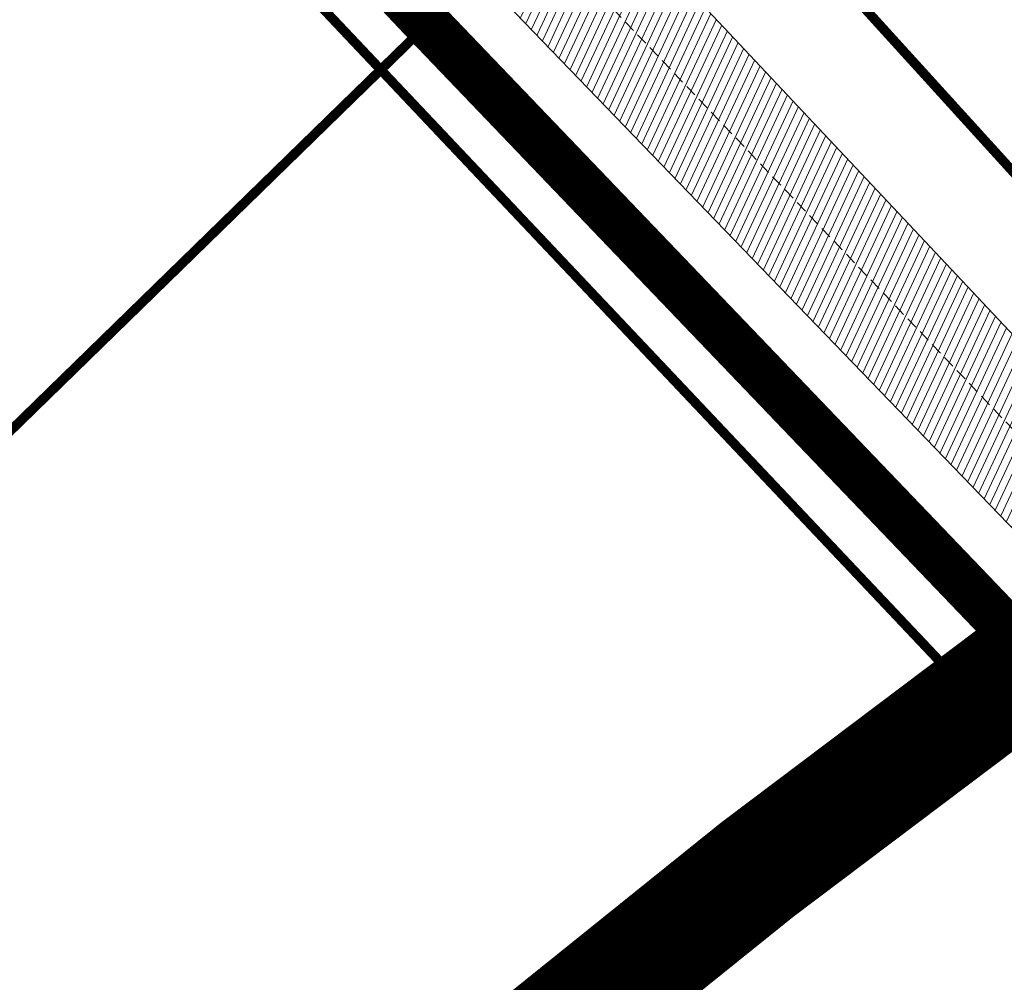
# Model space of a CAD drawing. Units: millimetres. Extents: x 1331 to 38040, y -5065 to 26310.
# Drawn here: x 20763 to 20804, y 12900 to 12940 of the extents above; entities that cross this region are included whole.
import ezdxf

# ---------------------------------------------------------------- set-up
doc = ezdxf.new("R2010")
doc.units = ezdxf.units.MM
doc.linetypes.add('DASHED', pattern=[0.75, 0.5, -0.25])
doc.layers.get('0').update_dxf_attribs({"lineweight": 5})
for name, color, linetype, lineweight in [('00_kergliiklus', 7, 'Continuous', 5), ('00_teed', 7, 'Continuous', 5), ('00_uued hooned', 7, 'Continuous', 5), ('1', 39, 'Continuous', 5), ('Level 1', 24, 'Continuous', 0), ('orto', 39, 'Continuous', 5), ('PIIR UUS', 240, 'Continuous', 5)]:
    doc.layers.add(name, color=color, linetype=linetype, lineweight=lineweight)
picture_1 = doc.add_image_def('image1.png', size_in_pixel=(1522, 791))

msp = doc.modelspace()

# ---------------------------------------------------------------- hatches: boundary and pattern name
at = {"layer": '00_teed', "linetype": 'Continuous'}
h = msp.add_hatch(dxfattribs=at)
h.set_pattern_fill('ANSI31', color=253, scale=2.5, angle=19.99999999999998)
h.set_pattern_definition([(64.99999999999997, (-530894.6883854894, -6566127.227758072), (-0.283221183448953, 0.1320682067939687), [])])
edge = h.paths.add_edge_path(flags=16)
edge.add_line((20699.07563012758, 12990.92781713291), (20700.7365472821, 12986.21174576192))
edge.add_line((20700.7365472821, 12986.21174576192), (20726.67080687419, 12995.3453345612))
edge.add_line((20726.67080687419, 12995.3453345612), (20724.84379804241, 13000.5330129607))
edge.add_arc((20725.79435073551, 13000.8656440886), 1.007071938651023, 109.9741106358149, 199.286699962043, ccw=False)
edge.add_line((20725.45033948951, 13001.81213769655), (20729.01836171049, 13003.06388820487))
edge.add_arc((20730.67601089414, 12998.63203048206), 4.731718893941692, 16.085185411597422, 110.5073210560289, ccw=False)
edge.add_line((20735.22248689902, 12999.94302995841), (20739.68834915328, 12987.22378052178))
edge.add_line((20739.68834915328, 12987.22378052178), (20749.371977099, 12976.97828314512))
edge.add_arc((20745.19314314706, 12973.02861903667), 5.749999979783643, -46.6149339521657, 43.38506604858492, ccw=False)
edge.add_line((20749.14280725563, 12968.84978508449), (20693.89804810892, 12916.63468268573))
edge.add_line((20693.89804810892, 12916.63468268573), (20654.19958520473, 12903.68669418398))
edge.add_arc((20652.28613916821, 12909.00391085319), 5.651023698585831, 206.8203932816926, 289.7917028654249, ccw=False)
edge.add_line((20647.24302275527, 12906.45419602807), (20644.44585699042, 12912.49200805615))
edge.add_line((20644.44585699042, 12912.49200805615), (20624.44139967709, 12955.54713021557))
edge.add_line((20624.44139967709, 12955.54713021557), (20620.12698945079, 12965.033619356))
edge.add_line((20620.12698945079, 12965.033619356), (20602.528977694, 13002.90940544161))
edge.add_line((20602.528977694, 13002.90940544161), (20598.0865769284, 13023.00884822349))
edge.add_line((20598.0865769284, 13023.00884822349), (20587.82510991128, 13069.24009959552))
edge.add_line((20587.82510991128, 13069.24009959552), (20575.28815828719, 13125.26677783731))
edge.add_line((20575.28815828719, 13125.26677783731), (20574.9002518753, 13125.85503466114))
edge.add_line((20574.9002518753, 13125.85503466114), (20523.62723474742, 13204.83885615005))
edge.add_line((20523.62723474742, 13204.83885615005), (20522.90734390474, 13206.71458133648))
edge.add_arc((20528.20733029199, 13208.92332284584), 5.741811104540571, 111.18620639345909, 202.6236769444788, ccw=False)
edge.add_line((20526.13223913628, 13214.27704972181), (20638.60154042511, 13257.74938366528))
edge.add_arc((20640.55848877692, 13252.43687310781), 5.661485253440519, 20.258013484668993, 110.2220829072524, ccw=False)
edge.add_line((20645.86977107405, 13254.3971525865), (20658.04323394714, 13219.74665425125))
edge.add_arc((20652.94326538361, 13218.27918064839), 5.306897221926554, -69.11312253444868, 16.052733384774513, ccw=False)
edge.add_line((20654.83530175606, 13213.32102005336), (20651.44431190392, 13212.13991410903))
edge.add_arc((20651.11168077706, 13213.0904668026), 1.007071938744488, 199.9741106279023, 289.2866998970284, ccw=False)
edge.add_line((20650.16518716807, 13212.74645555637), (20648.32680008015, 13217.98316018715))
edge.add_line((20648.32680008015, 13217.98316018715), (20622.39348583099, 13208.852594406))
edge.add_line((20622.39348583099, 13208.852594406), (20624.05111397467, 13204.13080179378))
edge.add_arc((20623.11235241628, 13203.79942201696), 0.9955329326469468, -70.97069458064408, 19.442866078418717, ccw=False)
edge.add_line((20623.43694764307, 13202.85829303659), (20625.09007336096, 13198.13419184706))
edge.add_arc((20625.42270448875, 13197.18363915536), 1.00707193729399, 19.974110539617016, 109.28669998204299, ccw=False)
edge.add_line((20626.36919809716, 13197.52765039972), (20628.03011525051, 13192.81157902967))
edge.add_line((20628.03011525051, 13192.81157902967), (20653.9590825973, 13201.94330399077))
edge.add_line((20653.9590825973, 13201.94330399077), (20652.15719753133, 13207.0761741266))
edge.add_arc((20653.10775022443, 13207.40880525357), 1.007071938343412, 109.97411061771501, 199.2866999120305, ccw=False)
edge.add_line((20652.76373897844, 13208.35529886245), (20656.33176119941, 13209.60704937077))
edge.add_arc((20657.97457819748, 13204.90116490203), 4.984395281503486, 19.167802203086296, 109.24401572529601, ccw=False)
edge.add_line((20662.68264373964, 13206.53772078979), (20667.98533739908, 13191.43137674838))
edge.add_arc((20662.90210717487, 13189.95539507701), 5.293179706610471, -69.17045961163632, 16.191338885537505, ccw=False)
edge.add_line((20664.78430307018, 13185.00816453773), (20661.39331290674, 13183.82705948747))
edge.add_arc((20661.06068177988, 13184.77761218104), 1.007071938744488, 199.9741106279023, 289.2866998970284, ccw=False)
edge.add_line((20660.11418817089, 13184.43360093481), (20658.28034389312, 13189.6613070207))
edge.add_line((20658.28034389312, 13189.6613070207), (20632.34331411521, 13180.53738324031))
edge.add_line((20632.34331411521, 13180.53738324031), (20634.00012165298, 13175.81796394347))
edge.add_arc((20633.06133903879, 13175.48658288795), 0.9955532133781054, -70.97020275191022, 19.442532106432395, ccw=False)
edge.add_line((20633.38594895719, 13174.54543752096), (20635.03742545193, 13169.82604928001))
edge.add_arc((20635.36475438824, 13168.86446509942), 1.015769840522762, 20.17513665399838, 108.79887756580689, ccw=False)
edge.add_line((20636.3181994107, 13169.21479488409), (20637.9791165651, 13164.49872351404))
edge.add_line((20637.9791165651, 13164.49872351404), (20663.9128030009, 13173.63211045566))
edge.add_line((20663.9128030009, 13173.63211045566), (20662.10619884545, 13178.76331861097))
edge.add_arc((20663.05675153866, 13179.09594973701), 1.007071938145682, 109.97411059961519, 199.2866998598305, ccw=False)
edge.add_line((20662.71274029267, 13180.04244334682), (20666.28076251365, 13181.29419385514))
edge.add_arc((20667.92430188252, 13176.60165529012), 4.972035784392683, 19.02500453501642, 109.3025638432805, ccw=False)
edge.add_line((20672.62474719262, 13178.22244328692), (20700.1174223089, 13099.91865961871))
edge.add_arc((20695.28766723177, 13098.31642977207), 5.088582767983058, -70.06524734290372, 18.35282115093969, ccw=False)
edge.add_line((20697.02261859867, 13093.53274726461), (20693.63162874746, 13092.35164132121))
edge.add_arc((20693.2989976206, 13093.30219401478), 1.007071938744488, 199.9741106279023, 289.2866998970284, ccw=False)
edge.add_line((20692.35250401161, 13092.95818276855), (20690.50400020521, 13098.19133584353))
edge.add_line((20690.50400020521, 13098.19133584353), (20664.58080267384, 13089.06432161912))
edge.add_line((20664.58080267384, 13089.06432161912), (20666.2375918365, 13084.34491307161))
edge.add_arc((20665.29965851306, 13084.01115880966), 0.995545491974758, -70.97028967191721, 19.587596603462828, ccw=False)
edge.add_line((20665.62426448638, 13083.07002024877), (20667.27574098158, 13078.35063200596))
edge.add_arc((20667.60307647476, 13077.38906156331), 1.01575894841113, 20.17453694365838, 108.7994774020678, ccw=False)
edge.add_line((20668.55651494036, 13077.73937761191), (20670.21743209417, 13073.02330624185))
edge.add_line((20670.21743209417, 13073.02330624185), (20696.14639944084, 13082.15503120295))
edge.add_line((20696.14639944084, 13082.15503120295), (20694.34451437487, 13087.28790133878))
edge.add_arc((20695.29506706797, 13087.62053246669), 1.007071938651023, 109.9741106358149, 199.286699962043, ccw=False)
edge.add_line((20694.95105582198, 13088.56702607463), (20698.51907804295, 13089.81877658296))
edge.add_arc((20700.1734264421, 13085.32593639999), 4.787742843493922, 16.799747972256228, 110.21465747667449, ccw=False)
edge.add_line((20704.75683210244, 13086.70972615632), (20710.02538579215, 13071.59028681985))
edge.add_arc((20704.95667677549, 13070.10694098252), 5.28129964769215, -69.22037518656782, 16.311991250591575, ccw=False)
edge.add_line((20706.83034723184, 13065.16917985178), (20703.47349897459, 13064.00116457849))
edge.add_arc((20703.14086784773, 13064.95171727206), 1.007071938744488, 199.9741106279023, 289.2866998970284, ccw=False)
edge.add_line((20702.19437423874, 13064.60770602583), (20700.35074537703, 13069.8425759707))
edge.add_line((20700.35074537703, 13069.8425759707), (20674.42267290108, 13060.71384487639))
edge.add_line((20674.42267290108, 13060.71384487639), (20676.07887096623, 13055.99611152581))
edge.add_arc((20675.13233534609, 13055.661182257), 1.004045464756131, -70.48236288950733, 19.486198439481484, ccw=False)
edge.add_line((20675.46778393655, 13054.71483055747), (20677.11761120883, 13050.00015526417))
edge.add_arc((20677.4449340196, 13049.03855824809), 1.015780017419075, 20.175697168869476, 108.7983171764941, ccw=False)
edge.add_line((20678.39838516714, 13049.38890087012), (20680.05930232165, 13044.67282949819))
edge.add_line((20680.05930232165, 13044.67282949819), (20705.99298875745, 13053.80621644075))
edge.add_line((20705.99298875745, 13053.80621644075), (20704.186384602, 13058.93742459606))
edge.add_arc((20705.1369372951, 13059.27005572303), 1.007071938343412, 109.97411061771501, 199.2866999120305, ccw=False)
edge.add_line((20704.79292604911, 13060.21654933191), (20708.3609482702, 13061.46829984023))
edge.add_arc((20710.00511347702, 13056.78732372507), 4.961332141479017, 18.900712919663988, 109.35352378784009, ccw=False)
edge.add_line((20714.69893717965, 13058.39444402757), (20730.58307710548, 13013.15196341987))
edge.add_arc((20725.83191645182, 13011.51159707609), 5.026363426839693, -70.35299229834749, 19.047536826792623, ccw=False)
edge.add_line((20727.52190226609, 13006.77785888653), (20724.130912415, 13005.59675294313))
edge.add_arc((20723.79828128814, 13006.5473056367), 1.007071938744488, 199.9741106279023, 289.2866998970284, ccw=False)
edge.add_line((20722.85178767914, 13006.20329439047), (20721.03444120708, 13011.38376411761))
edge.add_line((20721.03444120708, 13011.38376411761), (20695.10074483186, 13002.25040548819))
edge.add_line((20695.10074483186, 13002.25040548819), (20696.75755009883, 12997.53099250387))
edge.add_arc((20695.81875780785, 12997.19961087185), 0.9955625302522267, -70.9696603405655, 19.442378018177408, ccw=False)
edge.add_line((20696.14337967373, 12996.25845977071), (20697.79485616869, 12991.53907152883))
edge.add_arc((20698.12218510512, 12990.57748734824), 1.015769840560277, 20.17513665399838, 108.79887757202309, ccw=False)
edge = h.paths.add_edge_path()
edge.add_line((20857.31850934426, 12864.3886555076), (20859.04905469985, 12869.32459268778))
edge.add_line((20859.04905469985, 12869.32459268778), (20786.52474735667, 12946.404731942))
edge.add_line((20786.52474735667, 12946.404731942), (20783.00796294551, 12950.1255693842))
edge.add_line((20783.00796294551, 12950.1255693842), (20782.7681331538, 12950.42715422216))
edge.add_line((20782.7681331538, 12950.42715422216), (20782.57072438895, 12950.77516020148))
edge.add_line((20782.57072438895, 12950.77516020148), (20782.43369569223, 12951.13999318577))
edge.add_line((20782.43369569223, 12951.13999318577), (20782.35418906972, 12951.52398437972))
edge.add_line((20782.35418906972, 12951.52398437972), (20782.33507629125, 12951.91300971679))
edge.add_line((20782.33507629125, 12951.91300971679), (20782.37675272489, 12952.30398090615))
edge.add_line((20782.37675272489, 12952.30398090615), (20782.47808016745, 12952.68204406056))
edge.add_line((20782.47808016745, 12952.68204406056), (20782.63586543502, 12953.03838962189))
edge.add_line((20782.63586543502, 12953.03838962189), (20782.84694730806, 12953.36656674988))
edge.add_line((20782.84694730806, 12953.36656674988), (20783.10760200805, 12953.65969898797))
edge.add_line((20783.10760200805, 12953.65969898797), (20785.13489699982, 12955.49595779239))
edge.add_line((20785.13489699982, 12955.49595779239), (20783.12183400559, 12957.71845089144))
edge.add_line((20783.12183400559, 12957.71845089144), (20781.04737160019, 12955.83946935333))
edge.add_line((20781.04737160019, 12955.83946935333), (20772.38654731716, 12965.00281731657))
edge.add_line((20772.38654731716, 12965.00281731657), (20768.85241771351, 12965.10245637934))
edge.add_line((20768.85241771351, 12965.10245637934), (20765.75321636898, 12968.38148149348))
edge.add_arc((20769.93205032103, 12972.33114560194), 5.749999979868249, 133.3850660486773, 223.385066047788, ccw=False)
edge.add_line((20765.98238621234, 12976.50997955411), (20769.65570071143, 12979.98269538361))
edge.add_arc((20773.10394358276, 12976.43757632899), 4.945528082119432, 108.3954803014492, 134.2063557563527, ccw=False)
edge.add_line((20771.54326258787, 12981.1303924179), (20772.43194300892, 12981.43997550908))
edge.add_line((20772.43194300892, 12981.43997550908), (20775.61549651461, 12979.9019551609))
edge.add_line((20775.61549651461, 12979.9019551609), (20780.33689688637, 12981.54767036404))
edge.add_line((20780.33689688637, 12981.54767036404), (20785.05829725788, 12983.19338556717))
edge.add_line((20785.05829725788, 12983.19338556717), (20790.23980510283, 12984.48710148654))
edge.add_line((20790.23980510283, 12984.48710148654), (20790.63978248475, 12984.63579049765))
edge.add_line((20790.63978248475, 12984.63579049765), (20791.39387970373, 12985.04649456836))
edge.add_line((20791.39387970373, 12985.04649456836), (20792.09469549394, 12985.57198473963))
edge.add_line((20792.09469549394, 12985.57198473963), (20792.71535548336, 12986.19838521875))
edge.add_line((20792.71535548336, 12986.19838521875), (20793.20525499656, 12986.85814539588))
edge.add_line((20793.20525499656, 12986.85814539588), (20793.61410069851, 12987.60847576301))
edge.add_line((20793.61410069851, 12987.60847576301), (20793.91394502741, 12988.41519411526))
edge.add_line((20793.91394502741, 12988.41519411526), (20794.09334998009, 12989.24292985595))
edge.add_line((20794.09334998009, 12989.24292985595), (20794.15442193627, 12990.10106134474))
edge.add_line((20794.15442193627, 12990.10106134474), (20794.09390986689, 12990.94683395013))
edge.add_line((20794.09390986689, 12990.94683395013), (20793.91317472108, 12991.7811088391))
edge.add_line((20793.91317472108, 12991.7811088391), (20793.80665961177, 12992.06700548402))
edge.add_line((20793.80665961177, 12992.06700548402), (20793.06246278157, 12993.54808681983))
edge.add_line((20793.06246278157, 12993.54808681983), (20792.0766484464, 12994.64100755065))
edge.add_line((20792.0766484464, 12994.64100755065), (20791.42491502421, 12995.12713015138))
edge.add_line((20791.42491502421, 12995.12713015138), (20790.64492144228, 12995.55553474709))
edge.add_line((20790.64492144228, 12995.55553474709), (20789.86551867962, 12995.84767280299))
edge.add_line((20789.86551867962, 12995.84767280299), (20788.87942137943, 12996.0528705722))
edge.add_line((20788.87942137943, 12996.0528705722), (20788.12461297902, 12996.09675941396))
edge.add_line((20788.12461297902, 12996.09675941396), (20787.32475183591, 12996.039193696))
edge.add_line((20787.32475183591, 12996.039193696), (20786.48315406755, 12995.85937273096))
edge.add_line((20786.48315406755, 12995.85937273096), (20785.39821763664, 12995.34215145338))
edge.add_line((20785.39821763664, 12995.34215145338), (20784.76520015697, 12994.96040754731))
edge.add_line((20784.76520015697, 12994.96040754731), (20784.18475577295, 12994.50445536676))
edge.add_line((20784.18475577295, 12994.50445536676), (20783.63569158631, 12993.94739650621))
edge.add_line((20783.63569158631, 12993.94739650621), (20783.24444566436, 12993.44299278095))
edge.add_line((20783.24444566436, 12993.44299278095), (20782.8776005729, 12992.84164293914))
edge.add_line((20782.8776005729, 12992.84164293914), (20782.5663896663, 12992.15632454085))
edge.add_line((20782.5663896663, 12992.15632454085), (20782.34824091174, 12991.4578244096))
edge.add_line((20782.34824091174, 12991.4578244096), (20782.20646985994, 12991.25228844176))
edge.add_line((20782.20646985994, 12991.25228844176), (20781.95502754686, 12991.11560369062))
edge.add_line((20781.95502754686, 12991.11560369062), (20770.47159104132, 12987.11041569396))
edge.add_line((20770.47159104132, 12987.11041569396), (20769.64981747758, 12986.82379786729))
edge.add_arc((20773.10394358264, 12976.43757632899), 10.94552808192783, 108.3954802966968, 134.2063557545395)
edge.add_line((20765.47223296379, 12984.28369498871), (20761.86099754951, 12980.87050194166))
edge.add_arc((20757.91133345712, 12985.04933590315), 5.749999979952854, 223.3850660461944, 313.38506604699126, ccw=False)
edge.add_line((20753.73249950483, 12981.09967179469), (20744.926320554, 12990.41680828448))
edge.add_line((20744.926320554, 12990.41680828448), (20722.40643975408, 13054.5538067777))
edge.add_line((20722.40643975408, 13054.5538067777), (20651.46897263093, 13256.56139080192))
edge.add_arc((20656.94880322345, 13258.58066473308), 5.840035148164677, 110.278628880002, 200.228440326887, ccw=False)
edge.add_line((20654.92472997996, 13264.05872442912), (20672.68348990301, 13270.92295078247))
edge.add_arc((20668.62425257023, 13282.186599502), 11.97276869403012, 289.8183447731516, 369.462056293202)
edge.add_line((20680.43412799669, 13284.15485573991), (20675.78806056188, 13316.60662875197))
edge.add_line((20675.78806056188, 13316.60662875197), (20674.18413793169, 13327.80968033302))
edge.add_line((20674.18413793169, 13327.80968033302), (20667.86610296766, 13347.01539688523))
edge.add_line((20667.86610296766, 13347.01539688523), (20665.54610296759, 13350.07339688449))
edge.add_line((20665.54610296759, 13350.07339688449), (20662.4481029676, 13347.48439688481))
edge.add_line((20662.4481029676, 13347.48439688481), (20664.81930462156, 13341.80888866506))
edge.add_line((20664.81930462156, 13341.80888866506), (20665.12074693771, 13338.55731300417))
edge.add_line((20665.12074693771, 13338.55731300417), (20664.9531029676, 13336.52839688457))
edge.add_line((20664.9531029676, 13336.52839688457), (20661.95117659018, 13333.8583704267))
edge.add_line((20661.95117659018, 13333.8583704267), (20663.62586709253, 13322.58204241901))
edge.add_line((20663.62586709253, 13322.58204241901), (20665.92812951749, 13321.52149311046))
edge.add_line((20665.92812951749, 13321.52149311046), (20668.72203607544, 13319.12694672927))
edge.add_line((20668.72203607544, 13319.12694672927), (20669.57560991171, 13317.66322398058))
edge.add_line((20669.57560991171, 13317.66322398058), (20669.84862266785, 13315.75628911204))
edge.add_line((20669.84862266785, 13315.75628911204), (20674.51646048973, 13283.16427619162))
edge.add_arc((20668.62425257011, 13282.186599502), 5.972768694455534, -70.14063407210801, 9.421085787019024, ccw=False)
edge.add_line((20670.65327743524, 13276.56903562009), (20495.76456620697, 13208.97179301142))
edge.add_arc((20501.5988273339, 13196.81054602809), 13.48831090562856, 115.6289910596387, 128.2699142404577)
edge.add_line((20493.24461451058, 13207.40024192504), (20497.95361451049, 13202.15424192663))
edge.add_arc((20514.31357802266, 13181.6294564769), 26.24719459059837, 119.893779878131, 128.557763677425, ccw=False)
edge.add_line((20501.2321435616, 13204.38448441181), (20510.89852993366, 13207.98438395805))
edge.add_arc((20512.74755613857, 13202.11475605111), 6.153976736416259, 24.78040682837792, 107.48525686154301, ccw=False)
edge.add_arc((20515.73820304849, 13203.83794836386), 2.734191292690438, -53.50623966523261, 18.248803441035477, ccw=False)
edge.add_line((20517.36432296621, 13201.63987283281), (20513.17049297378, 13198.91741254985))
edge.add_line((20513.17049297378, 13198.91741254985), (20547.20124651598, 13146.49453764468))
edge.add_line((20547.20124651598, 13146.49453764468), (20552.2338425069, 13149.76148998424))
edge.add_arc((20553.33844644031, 13148.15738019313), 1.947644236408909, 31.428283174601575, 124.5516356163075, ccw=False)
edge.add_line((20555.0003586173, 13149.17294210068), (20557.41800813052, 13145.44865965623))
edge.add_arc((20555.81389833907, 13144.34405572306), 1.947644236564504, -58.57171682734611, 34.55163560483919, ccw=False)
edge.add_line((20556.82946024697, 13142.68214354537), (20551.79686425604, 13139.41519120581))
edge.add_line((20551.79686425604, 13139.41519120581), (20564.04793553126, 13120.54295624013))
edge.add_line((20564.04793553126, 13120.54295624013), (20574.87744641794, 13072.09540058266))
edge.add_line((20574.87744641794, 13072.09540058266), (20580.73489443389, 13073.39551701549))
edge.add_arc((20581.09960203165, 13071.30808813091), 2.119049546388403, 20.22274323771211, 99.91046619504192, ccw=False)
edge.add_line((20583.08802464338, 13072.04058147374), (20583.47953896075, 13070.3108299455))
edge.add_arc((20581.60892571149, 13069.95569946117), 1.904025102033717, -80.17086822921061, 10.749511081769128, ccw=False)
edge.add_line((20581.93396279462, 13068.07962310839), (20576.07909246931, 13066.78007881868))
edge.add_line((20576.07909246931, 13066.78007881868), (20587.45511125623, 13015.52740867867))
edge.add_line((20587.45511125623, 13015.52740867867), (20593.30105921383, 13016.82248093712))
edge.add_arc((20593.61542606134, 13014.69055718801), 2.154976887773765, 16.358506974818283, 98.38820961728698, ccw=False)
edge.add_line((20595.68316558797, 13015.29749922513), (20596.73337104767, 13010.56781056862))
edge.add_arc((20594.60177052605, 13010.25613266475), 2.154266441166432, -73.99256141437792, 8.3187124558483, ccw=False)
edge.add_line((20595.19583567594, 13008.18539596035), (20589.32784859395, 13006.86390907283))
edge.add_line((20589.32784859395, 13006.86390907283), (20590.98223503506, 12999.54865173123))
edge.add_line((20590.98223503506, 12999.54865173123), (20591.32435638494, 12998.54590273614))
edge.add_line((20591.32435638494, 12998.54590273614), (20610.28573283101, 12957.73577895261))
edge.add_line((20610.28573283101, 12957.73577895261), (20615.72708266847, 12960.26396247897))
edge.add_arc((20616.60705330737, 12958.55206411856), 1.924823192312635, 22.636838098686496, 117.2046168975651, ccw=False)
edge.add_line((20618.38359378978, 12959.29290704116), (20618.98241702329, 12958.00407390542))
edge.add_arc((20617.27051866626, 12957.12410326547), 1.924823189789044, -67.36316196740393, 27.204616971245684, ccw=False)
edge.add_line((20618.01136158606, 12955.34756278399), (20612.49332345232, 12952.7837480089))
edge.add_line((20612.49332345232, 12952.7837480089), (20634.61492930587, 12905.17193692795))
edge.add_line((20634.61492930587, 12905.17193692795), (20639.14938750411, 12907.27875653341))
edge.add_arc((20640.03643671297, 12905.2645146061), 2.200915000777508, 20.355799801656985, 113.76814622025711, ccw=False)
edge.add_arc((20636.87151707396, 12904.12609950233), 5.564285174377667, -73.88155165941191, 20.009898869879294, ccw=False)
edge.add_line((20638.41629615206, 12898.7805474155), (20629.32161451051, 12895.84724192567))
edge.add_line((20629.32161451051, 12895.84724192567), (20632.1106145105, 12889.957241926))
edge.add_line((20632.1106145105, 12889.957241926), (20697.03991324654, 12911.34835444915))
edge.add_line((20697.03991324654, 12911.34835444915), (20712.54492529634, 12926.00306205138))
edge.add_line((20712.54492529634, 12926.00306205138), (20753.26419590822, 12964.48926268763))
edge.add_arc((20757.2138600168, 12960.31042873546), 5.749999980032818, 43.38506604699131, 133.3850660478343, ccw=False)
edge.add_line((20761.39269396897, 12964.26009284391), (20782.22747394071, 12942.2164244369))
edge.add_line((20782.22747394071, 12942.2164244369), (20857.31850934426, 12864.3886555076))
at = {"layer": '00_uued hooned'}
h = msp.add_hatch(color=251, dxfattribs=at)
h.dxf.hatch_style = 1
h.paths.add_polyline_path([(20569.23923706288, 13206.62179394498), (20565.24588887954, 13217.94199549093), (20533.8361855976, 13205.77525569557), (20554.85307215982, 13173.40113885573), (20566.4987154772, 13177.50053850341), (20551.94827806334, 13199.92328112166)])
h.paths.add_polyline_path([(20589.38905007417, 13104.0988905948), (20593.26855240414, 13086.54624517042), (20604.98577016093, 13089.13599574532), (20595.24202642882, 13133.22115520261), (20582.08010344837, 13153.49651704788), (20572.01226809401, 13146.95772087354), (20583.99373637502, 13128.50976092148)])
h.paths.add_polyline_path([(20606.42808849983, 13027.02129685286), (20617.7690204587, 13031.00867309946), (20612.69138389268, 13054.20166077524), (20623.30046418055, 13057.93800294551), (20619.31616509626, 13069.25106495305), (20598.68381033304, 13061.99088607322)])
h.paths.add_polyline_path([(20626.21997509188, 12973.24196387234), (20650.12936470415, 12981.66242917872), (20646.15156543105, 12992.98882553879), (20632.52377365089, 12988.18890534121), (20623.92480313442, 13006.88730804774), (20612.48493855914, 13002.86135464779)])
h.paths.add_polyline_path([(20636.35881088606, 12951.36785074382), (20647.72953421042, 12955.37062053069), (20660.34872836283, 12928.10890938028), (20668.5775384775, 12930.98742464896), (20672.55121140242, 12919.69483381103), (20654.05207213726, 12913.16903759598)])
h.paths.add_polyline_path([(20712.57989656088, 12948.07746645308), (20708.23749113736, 12960.417940525), (20721.59465026286, 12973.10223856814), (20716.86016565155, 12986.58918001096), (20728.17792603852, 12990.57509559545), (20735.51508386702, 12969.74169045653)])
h.paths.add_polyline_path([(20690.38458251792, 13011.20219045936), (20717.57332899155, 13020.77758450679), (20707.97436606734, 13048.14286868985), (20696.64808094654, 13044.15246896412), (20702.28028316099, 13028.11141498539), (20686.40854620667, 13022.49189926091)])
h.paths.add_polyline_path([(20661.14915698326, 13094.21437020938), (20688.4420974909, 13103.82646246127), (20678.80832649233, 13131.18095842249), (20667.47347637745, 13127.18702462654), (20673.13052543964, 13111.17239862926), (20657.16294687941, 13105.53296686395)])
h.paths.add_polyline_path([(20648.19330496308, 13131.00170944783), (20675.51811527113, 13140.62278188265), (20665.88479089412, 13167.97600763723), (20654.5662140326, 13163.98980420421), (20660.21333514866, 13147.95515567216), (20644.20710014972, 13142.32028492227)])
h.paths.add_polyline_path([(20646.84546401435, 13222.21173105913), (20638.80639160659, 13245.12188634894), (20607.03878219788, 13233.93474382873), (20611.02498438257, 13222.61616742856), (20631.47401781661, 13229.81710622705), (20635.48394763145, 13218.23444926984)])
h.paths.add_polyline_path([(20786.90214658623, 12962.48243404146), (20790.33975557239, 12965.59609546944), (20787.42556855899, 12973.95831059817), (20779.12751261985, 12971.06589823275)])
h.paths.add_polyline_path([(20611.49145134063, 12957.51398484095), (20615.11901789917, 12959.19944052457), (20616.80447358325, 12955.57187396626), (20613.17690702471, 12953.88641828264)])
h.paths.add_polyline_path([(20588.60608326762, 13014.93569883856), (20592.51104861173, 13015.80244312681), (20593.37779290021, 13011.89747778292), (20589.47282755621, 13011.03073349375)])
h.paths.add_polyline_path([(20722.66495725933, 12999.2355583642), (20724.32587324969, 12994.5194902994), (20726.67023371755, 12995.34513270634), (20725.00931772731, 13000.06120077114)])
h.paths.add_polyline_path([(20701.98771229923, 13057.69664209954), (20703.64862828948, 13052.98057403474), (20705.99298875745, 13053.80621644168), (20704.33207276709, 13058.52228450648)])
h.paths.add_polyline_path([(20551.92328619446, 13148.40331420361), (20555.46248456278, 13142.95133521374), (20552.10742056883, 13140.77336698736), (20548.56822220051, 13146.22534597724)])
h.paths.add_polyline_path([(20688.15963973723, 13097.36569343752), (20689.82055572759, 13092.6496253718), (20692.16491619546, 13093.47526777874), (20690.50400020521, 13098.19133584447)])
h.paths.add_polyline_path([(20659.90517595936, 13177.52170828044), (20661.56844253304, 13172.80646804965), (20663.9128030009, 13173.63211045659), (20662.25188701066, 13178.34817852139)])
h.paths.add_polyline_path([(20645.96997231037, 13217.15313839133), (20647.63323888405, 13212.43789816055), (20649.97759935191, 13213.26354056749), (20648.31668336167, 13217.97960863228)])
edge = h.paths.add_edge_path()
edge.add_line((20677.933733759, 13254.3381421395), (20680.5912271985, 13246.79243285361))
edge.add_line((20680.5912271985, 13246.79243285361), (20668.80105644012, 13242.64009935468))
edge.add_line((20668.80105644012, 13242.64009935468), (20666.14356300062, 13250.18580864056))
edge.add_line((20666.14356300062, 13250.18580864056), (20677.933733759, 13254.3381421395))
edge.add_line((20677.933733759, 13254.3381421395), (20670.38802447358, 13251.68064869999))
edge = h.paths.add_edge_path()
edge.add_line((20682.39135246667, 13247.42641183607), (20685.04884590617, 13239.88070255018))
edge.add_line((20685.04884590617, 13239.88070255018), (20673.25867514779, 13235.72836905125))
edge.add_line((20673.25867514779, 13235.72836905125), (20670.60118170829, 13243.27407833713))
edge.add_line((20670.60118170829, 13243.27407833713), (20682.39135246667, 13247.42641183607))
edge.add_line((20682.39135246667, 13247.42641183607), (20674.84564318125, 13244.76891839656))
edge = h.paths.add_edge_path()
edge.add_line((20686.87272912172, 13240.52304874978), (20689.53022256122, 13232.97733946483))
edge.add_line((20689.53022256122, 13232.97733946483), (20677.74005180284, 13228.82500596497))
edge.add_line((20677.74005180284, 13228.82500596497), (20675.08255836346, 13236.37071525085))
edge.add_line((20675.08255836346, 13236.37071525085), (20686.87272912172, 13240.52304874978))
edge.add_line((20686.87272912172, 13240.52304874978), (20679.32701983642, 13237.86555531028))
edge = h.paths.add_edge_path()
edge.add_line((20678.6322607581, 13229.13922950032), (20681.2897541976, 13221.59352021444))
edge.add_line((20681.2897541976, 13221.59352021444), (20693.07992495598, 13225.7458537143))
edge.add_line((20693.07992495598, 13225.7458537143), (20690.42243151648, 13233.29156299926))
edge.add_line((20690.42243151648, 13233.29156299926), (20678.6322607581, 13229.13922950032))
edge.add_line((20678.6322607581, 13229.13922950032), (20686.17797004351, 13231.79672293983))
edge = h.paths.add_edge_path()
edge.add_line((20679.46587098193, 13220.95117401577), (20682.12336442144, 13213.40546472988))
edge.add_line((20682.12336442144, 13213.40546472988), (20693.91353517982, 13217.55779822975))
edge.add_line((20693.91353517982, 13217.55779822975), (20691.25604174031, 13225.1035075147))
edge.add_line((20691.25604174031, 13225.1035075147), (20679.46587098193, 13220.95117401577))
edge.add_line((20679.46587098193, 13220.95117401577), (20687.01158026724, 13223.60866745527))
edge = h.paths.add_edge_path()
edge.add_line((20702.13443360153, 13194.22509019788), (20704.79192704103, 13186.67938091292))
edge.add_line((20704.79192704103, 13186.67938091292), (20693.00175628265, 13182.52704741306))
edge.add_line((20693.00175628265, 13182.52704741306), (20690.34426284315, 13190.07275669894))
edge.add_line((20690.34426284315, 13190.07275669894), (20702.13443360153, 13194.22509019788))
edge.add_line((20702.13443360153, 13194.22509019788), (20694.58872431623, 13191.56759675837))
edge = h.paths.add_edge_path()
edge.add_line((20706.6158102567, 13187.32172711159), (20709.2733036962, 13179.77601782664))
edge.add_line((20709.2733036962, 13179.77601782664), (20697.48313293782, 13175.62368432771))
edge.add_line((20697.48313293782, 13175.62368432771), (20694.82563949832, 13183.16939361266))
edge.add_line((20694.82563949832, 13183.16939361266), (20706.6158102567, 13187.32172711159))
edge.add_line((20706.6158102567, 13187.32172711159), (20699.0701009714, 13184.66423367209))
edge = h.paths.add_edge_path()
edge.add_line((20711.09718691187, 13180.41836402624), (20713.75468035137, 13172.87265474036))
edge.add_line((20713.75468035137, 13172.87265474036), (20701.96450959299, 13168.72032124142))
edge.add_line((20701.96450959299, 13168.72032124142), (20699.30701615349, 13176.26603052638))
edge.add_line((20699.30701615349, 13176.26603052638), (20711.09718691187, 13180.41836402624))
edge.add_line((20711.09718691187, 13180.41836402624), (20703.55147762645, 13177.76087058674))
edge = h.paths.add_edge_path()
edge.add_line((20712.96736599448, 13172.59537361807), (20715.62485943398, 13165.04966433312))
edge.add_line((20715.62485943398, 13165.04966433312), (20703.8346886756, 13160.89733083419))
edge.add_line((20703.8346886756, 13160.89733083419), (20701.1771952361, 13168.44304011914))
edge.add_line((20701.1771952361, 13168.44304011914), (20712.96736599448, 13172.59537361807))
edge.add_line((20712.96736599448, 13172.59537361807), (20705.42165670906, 13169.93788017857))
edge = h.paths.add_edge_path()
edge.add_line((20714.70660332056, 13164.72626735236), (20717.36409676007, 13157.1805580674))
edge.add_line((20717.36409676007, 13157.1805580674), (20705.57392600169, 13153.02822456847))
edge.add_line((20705.57392600169, 13153.02822456847), (20702.91643256218, 13160.57393385343))
edge.add_line((20702.91643256218, 13160.57393385343), (20714.70660332056, 13164.72626735236))
edge.add_line((20714.70660332056, 13164.72626735236), (20707.16089403526, 13162.06877391286))
edge = h.paths.add_edge_path()
edge.add_line((20715.48373626232, 13156.51832135826), (20718.14122970183, 13148.97261207237))
edge.add_line((20718.14122970183, 13148.97261207237), (20706.35105894344, 13144.82027857344))
edge.add_line((20706.35105894344, 13144.82027857344), (20703.69356550394, 13152.36598785839))
edge.add_line((20703.69356550394, 13152.36598785839), (20715.48373626232, 13156.51832135826))
edge.add_line((20715.48373626232, 13156.51832135826), (20707.93802697702, 13153.86082791875))
edge = h.paths.add_edge_path()
edge.add_line((20727.1213855314, 13123.46450158919), (20729.7788789709, 13115.91879230424))
edge.add_line((20729.7788789709, 13115.91879230424), (20717.98870821252, 13111.76645880438))
edge.add_line((20717.98870821252, 13111.76645880438), (20715.33121477302, 13119.31216809026))
edge.add_line((20715.33121477302, 13119.31216809026), (20727.1213855314, 13123.46450158919))
edge.add_line((20727.1213855314, 13123.46450158919), (20719.5756762461, 13120.80700814969))
edge = h.paths.add_edge_path()
edge.add_line((20730.69713508421, 13116.24218928407), (20733.35462852371, 13108.69647999912))
edge.add_line((20733.35462852371, 13108.69647999912), (20721.56445776533, 13104.54414649925))
edge.add_line((20721.56445776533, 13104.54414649925), (20718.90696432583, 13112.08985578514))
edge.add_line((20718.90696432583, 13112.08985578514), (20730.69713508421, 13116.24218928407))
edge.add_line((20730.69713508421, 13116.24218928407), (20723.1514257989, 13113.58469584457))
edge = h.paths.add_edge_path()
edge.add_line((20732.4363724104, 13108.37308301836), (20735.09386584979, 13100.8273737334))
edge.add_line((20735.09386584979, 13100.8273737334), (20723.30369509153, 13096.67504023354))
edge.add_line((20723.30369509153, 13096.67504023354), (20720.64620165202, 13104.22074951942))
edge.add_line((20720.64620165202, 13104.22074951942), (20732.4363724104, 13108.37308301836))
edge.add_line((20732.4363724104, 13108.37308301836), (20724.89066312498, 13105.71558957885))
edge = h.paths.add_edge_path()
edge.add_line((20734.17560973649, 13100.50397675264), (20736.83310317599, 13092.95826746769))
edge.add_line((20736.83310317599, 13092.95826746769), (20725.04293241761, 13088.80593396875))
edge.add_line((20725.04293241761, 13088.80593396875), (20722.3854389781, 13096.35164325371))
edge.add_line((20722.3854389781, 13096.35164325371), (20734.17560973649, 13100.50397675264))
edge.add_line((20734.17560973649, 13100.50397675264), (20726.62990045107, 13097.84648331314))
edge = h.paths.add_edge_path()
edge.add_line((20735.91484706257, 13092.63487048692), (20738.57234050207, 13085.08916120197))
edge.add_line((20738.57234050207, 13085.08916120197), (20726.78216974369, 13080.93682770304))
edge.add_line((20726.78216974369, 13080.93682770304), (20724.12467630419, 13088.48253698799))
edge.add_line((20724.12467630419, 13088.48253698799), (20735.91484706257, 13092.63487048692))
edge.add_line((20735.91484706257, 13092.63487048692), (20728.36913777726, 13089.97737704742))
edge = h.paths.add_edge_path()
edge.add_line((20737.65408438876, 13084.76576422121), (20740.31157782815, 13077.22005493625))
edge.add_line((20740.31157782815, 13077.22005493625), (20728.52140706989, 13073.06772143732))
edge.add_line((20728.52140706989, 13073.06772143732), (20725.86391363038, 13080.61343072227))
edge.add_line((20725.86391363038, 13080.61343072227), (20737.65408438876, 13084.76576422121))
edge.add_line((20737.65408438876, 13084.76576422121), (20730.10837510334, 13082.1082707817))
edge = h.paths.add_edge_path()
edge.add_line((20749.36488554186, 13051.53747204843), (20752.02237898136, 13043.99176276348))
edge.add_line((20752.02237898136, 13043.99176276348), (20740.23220822298, 13039.83942926361))
edge.add_line((20740.23220822298, 13039.83942926361), (20737.57471478348, 13047.3851385495))
edge.add_line((20737.57471478348, 13047.3851385495), (20749.36488554186, 13051.53747204843))
edge.add_line((20749.36488554186, 13051.53747204843), (20741.81917625655, 13048.87997860893))
edge = h.paths.add_edge_path()
edge.add_line((20752.74492048578, 13044.24623179122), (20755.40241392529, 13036.70052250534))
edge.add_line((20755.40241392529, 13036.70052250534), (20743.61224316691, 13032.5481890064))
edge.add_line((20743.61224316691, 13032.5481890064), (20740.9547497274, 13040.09389829229))
edge.add_line((20740.9547497274, 13040.09389829229), (20752.74492048578, 13044.24623179122))
edge.add_line((20752.74492048578, 13044.24623179122), (20745.19921120048, 13041.58873835172))
edge = h.paths.add_edge_path()
edge.add_line((20756.12495542971, 13036.95499153401), (20758.78244886921, 13029.40928224813))
edge.add_line((20758.78244886921, 13029.40928224813), (20746.99227811083, 13025.25694874919))
edge.add_line((20746.99227811083, 13025.25694874919), (20744.33478467145, 13032.80265803415))
edge.add_line((20744.33478467145, 13032.80265803415), (20756.12495542971, 13036.95499153401))
edge.add_line((20756.12495542971, 13036.95499153401), (20748.57924614441, 13034.29749809451))
edge = h.paths.add_edge_path()
edge.add_line((20759.50499037364, 13029.6637512768), (20762.16248381314, 13022.11804199091))
edge.add_line((20762.16248381314, 13022.11804199091), (20750.37231305476, 13017.96570849198))
edge.add_line((20750.37231305476, 13017.96570849198), (20747.71481961537, 13025.51141777694))
edge.add_line((20747.71481961537, 13025.51141777694), (20759.50499037364, 13029.6637512768))
edge.add_line((20759.50499037364, 13029.6637512768), (20751.95928108833, 13027.0062578373))
edge = h.paths.add_edge_path()
edge.add_line((20762.88502531768, 13022.37251101959), (20765.54251875707, 13014.8268017337))
edge.add_line((20765.54251875707, 13014.8268017337), (20753.7523479988, 13010.67446823477))
edge.add_line((20753.7523479988, 13010.67446823477), (20751.0948545593, 13018.22017751972))
edge.add_line((20751.0948545593, 13018.22017751972), (20762.88502531768, 13022.37251101959))
edge.add_line((20762.88502531768, 13022.37251101959), (20755.33931603226, 13019.71501758009))
edge = h.paths.add_edge_path()
edge.add_line((20766.2650602616, 13015.08127076145), (20768.92255370099, 13007.53556147649))
edge.add_line((20768.92255370099, 13007.53556147649), (20757.13238294273, 13003.38322797756))
edge.add_line((20757.13238294273, 13003.38322797756), (20754.47488950322, 13010.92893726251))
edge.add_line((20754.47488950322, 13010.92893726251), (20766.2650602616, 13015.08127076145))
edge.add_line((20766.2650602616, 13015.08127076145), (20758.71935097619, 13012.42377732287))

# ---------------------------------------------------------------- linework, layer by layer
at = {"linetype": 'DASHED'}
msp.add_lwpolyline([(20763.5900796105, 12966.30266912378), (20857.88068561711, 12867.20110343456)], dxfattribs=at)
at = {"color": 1, "linetype": 'Continuous'}
for points in [[(20860.25740940548, 12872.77111484842), (20790.16012504972, 12949.94792740611)], [(20854.76336216412, 12857.10084945481), (20778.10925358337, 12938.20262974673)]]:
    msp.add_lwpolyline(points, dxfattribs=at)
at = {"ltscale": 5}
for points in [[(20786.52474735705, 12946.40473194312), (20863.21494613667, 12864.89977751611)], [(20782.22747394072, 12942.2164244386), (20859.87156277707, 12861.74384753836)]]:
    msp.add_lwpolyline(points, dxfattribs=at)
at = {"layer": '00_kergliiklus', "color": 41, "linetype": 'Continuous', "const_width": 2}
msp.add_lwpolyline([(20855.29423648411, 12861.63731049246), (20780.05693651469, 12940.14544213995), (20759.21243276903, 12962.19939852006, 0.4142135623695869), (20755.32489023289, 12962.30900148827), (20698.61425071432, 12908.70840850345), (20635.99749262039, 12886.6470055465)], format="xyb", dxfattribs=at)
at = {"layer": '1', "color": 72, "linetype": 'DASHED', "ltscale": 2, "const_width": 5}
msp.add_lwpolyline([(20701.39388865531, 12794.64113571707), (20719.13325373712, 12812.77419625456), (20730.96419320069, 12833.56074183714), (20739.93385694805, 12853.01305443875), (20752.01372325001, 12870.43490812241), (20773.34813623666, 12887.96419667045), (20793.97172480682, 12904.54577767162), (20826.68486016709, 12929.18137233518), (20855.16762219951, 12953.49586279504)], dxfattribs=at)
at = {"layer": 'Level 1', "flags": 128}
for points in [[(20620.53161451059, 12899.03224192805), (20644.47161451065, 12831.09224192857), (20654.4216145106, 12817.66224192887), (20688.30161451061, 12850.67224192865), (20803.85161451066, 12963.29224192876), (20741.30161451061, 13142.74224192801), (20678.35161451066, 13320.66224192887), (20664.65161451059, 13315.0122419285), (20632.61161451066, 13302.74224192801), (20605.02161451058, 13292.17224192865), (20598.87161451067, 13289.81224192831), (20577.5416145106, 13281.55224192853), (20550.11161451066, 13270.93224192842), (20522.50161451068, 13260.23224192824), (20498.75161451068, 13251.03224192805), (20457.4216145106, 13235.02224192827), (20452.57161451063, 13233.14224192838), (20473.66161451059, 13215.56224192831), (20510.00161451068, 13173.6922419282), (20544.87161451067, 13119.80224192853), (20558.02161451058, 13081.1922419282), (20569.70161451063, 13021.97224192846), (20583.60161451066, 12976.50224192872)], [(20620.53161451059, 12899.03224192805), (20644.47161451065, 12831.09224192857), (20654.4216145106, 12817.66224192887), (20688.30161451061, 12850.67224192865), (20803.85161451066, 12963.29224192876), (20741.30161451061, 13142.74224192801), (20678.35161451066, 13320.66224192887), (20664.65161451059, 13315.0122419285), (20632.61161451066, 13302.74224192801), (20605.02161451058, 13292.17224192865), (20598.87161451067, 13289.81224192831), (20577.5416145106, 13281.55224192853), (20550.11161451066, 13270.93224192842), (20522.50161451068, 13260.23224192824), (20498.75161451068, 13251.03224192805), (20457.4216145106, 13235.02224192827), (20452.57161451063, 13233.14224192838), (20473.66161451059, 13215.56224192831), (20510.00161451068, 13173.6922419282), (20544.87161451067, 13119.80224192853), (20558.02161451058, 13081.1922419282), (20569.70161451063, 13021.97224192846), (20583.60161451066, 12976.50224192872)], [(20654.4216145106, 12817.66224192887), (20692.93161451061, 12787.95224192797), (20718.86161451066, 12760.1922419282), (20738.39161451058, 12734.14224192838), (20759.60161451066, 12697.47224192846), (20811.74161451067, 12734.39224192838), (20890.18161451061, 12958.12224192883), (20892.48161451066, 12964.68224192842), (20856.02161451058, 12943.5122419285), (20803.85161451066, 12963.29224192876), (20688.30161451061, 12850.67224192865)], [(20654.4216145106, 12817.66224192887), (20692.93161451061, 12787.95224192797), (20718.86161451066, 12760.1922419282), (20738.39161451058, 12734.14224192838), (20759.60161451066, 12697.47224192846), (20811.74161451067, 12734.39224192838), (20890.18161451061, 12958.12224192883), (20892.48161451066, 12964.68224192842), (20856.02161451058, 12943.5122419285), (20803.85161451066, 12963.29224192876), (20688.30161451061, 12850.67224192865)]]:
    msp.add_lwpolyline(points, close=True, dxfattribs=at)
at = {"layer": 'PIIR UUS', "ltscale": 3, "const_width": 0.4}
for points in [[(20633.39535644419, 12901.64233772888), (20639.36949132338, 12884.68817216217), (20643.66912012176, 12886.17887508183), (20699.94251133503, 12906.02593381389), (20757.29070895912, 12960.22912082508), (20778.10925361655, 12938.20262977912), (20790.16012504978, 12949.94792740478), (20769.98242995703, 12972.22481999605), (20773.34735722143, 12975.40521256685), (20796.78239124596, 12983.57317102387), (20790.85779620662, 13000.57027062088), (20755.40402489436, 12988.21424615815), (20751.64785404877, 12992.34977431654), (20728.28129982018, 13058.69768675476), (20703.36702272856, 13129.43861406355), (20678.45279156884, 13200.17955755129)], [(20803.85161451066, 12963.29224192876), (20790.16012504978, 12949.94792740572), (20860.25892135235, 12872.77542728897), (20892.48161451066, 12964.68224192842), (20856.0216145107, 12943.5122419285), (20803.85161451066, 12963.29224192876)], [(20778.10925361655, 12938.20262977912), (20664.61238344504, 12827.59132346756), (20678.85161451066, 12810.37224192883), (20706.68161451061, 12786.4422419282), (20720.78161451059, 12772.0122419285), (20735.75161451068, 12754.56224192831), (20748.0416145106, 12735.98224192824), (20755.83161451064, 12715.11224192812), (20762.91161451059, 12699.82224192809), (20811.74161451067, 12734.39224192838), (20854.76487555007, 12857.10506947025), (20778.10925361655, 12938.20262977912)]]:
    msp.add_lwpolyline(points, dxfattribs=at)

# ---------------------------------------------------------------- referenced raster images: frames only (the image files are external)
at = {"layer": 'orto', "linetype": 'Continuous'}
image = msp.add_image(picture_1, insert=(19444.88837988026, 12296.18817616168), size_in_units=(2334.1359788359796, 1213.0759259259264), dxfattribs=at)
image.dxf.flags = 7

doc.saveas('drawing.dxf')
